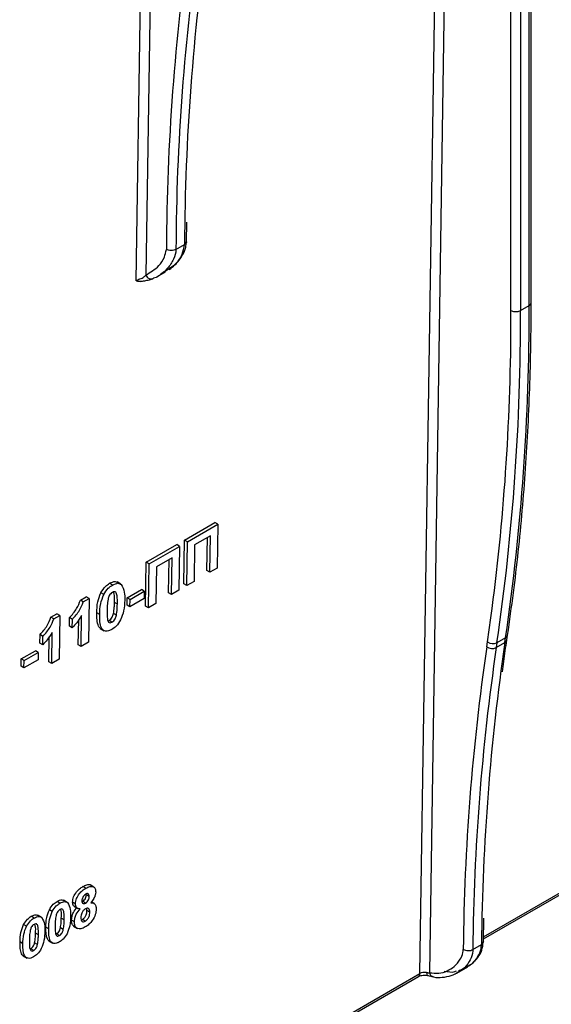
# Model space of a CAD drawing. Units: millimetres. Extents: x 8 to 418, y 1 to 291.
# Drawn here: x 324 to 335, y 97 to 118 of the extents above; entities that cross this region are included whole.
import ezdxf

# ---------------------------------------------------------------- set-up
doc = ezdxf.new("R2010")
doc.units = ezdxf.units.MM

msp = doc.modelspace()

# ---------------------------------------------------------------- linework, layer by layer
at = {"color": 7, "linetype": 'Continuous', "lineweight": 25}
for p, q in [((334.7477, 144.2514), (334.7477, 112.1124)), ((334.9295, 112.2174), (334.9295, 144.3563)), ((334.9714, 112.2757), (334.9714, 144.3805)), ((327.6995, 113.5634), (327.7061, 113.9751)), ((327.4759, 113.4002), (327.6577, 113.5051)), ((327.0745, 112.8221), (327.2563, 112.9271)), ((327.2477, 112.9409), (327.3189, 112.9923)), ((334.7477, 112.1124), (334.9295, 112.2174)), ((327.657, 107.2661), (328.2994, 107.6369)), ((327.7176, 107.2299), (328.36, 107.6007)), ((328.36, 107.6007), (328.2994, 107.6369)), ((328.36, 107.6007), (328.3459, 106.6758)), ((327.6429, 106.3412), (327.657, 107.2661)), ((327.7176, 107.2299), (327.657, 107.2661)), ((328.2022, 107.3569), (327.8707, 107.1655)), ((328.1299, 106.6223), (328.1405, 107.3212)), ((328.1905, 106.5861), (328.2022, 107.3569)), ((326.8489, 106.7996), (327.4913, 107.1704)), ((326.9095, 106.7634), (327.5519, 107.1342)), ((327.5519, 107.1342), (327.4913, 107.1704)), ((327.5519, 107.1342), (327.5377, 106.2093)), ((327.7035, 106.305), (327.7176, 107.2299)), ((327.8707, 107.1655), (327.8589, 106.3947)), ((327.3941, 106.8903), (327.0626, 106.6989)), ((327.3217, 106.1558), (327.3324, 106.8547)), ((327.3823, 106.1196), (327.3941, 106.8903)), ((326.8348, 105.8747), (326.8489, 106.7996)), ((326.9095, 106.7634), (326.8489, 106.7996)), ((326.8954, 105.8385), (326.9095, 106.7634)), ((327.0626, 106.6989), (327.0508, 105.9282)), ((328.1905, 106.5861), (328.1299, 106.6223)), ((328.3459, 106.6758), (328.1905, 106.5861)), ((326.1376, 106.3178), (326.077, 106.354)), ((326.3135, 106.3359), (326.236, 106.3822)), ((326.4472, 106.0506), (326.7477, 106.224)), ((326.8083, 106.1878), (326.7477, 106.224)), ((327.5377, 106.2093), (327.3823, 106.1196)), ((327.7035, 106.305), (327.6429, 106.3412)), ((327.8589, 106.3947), (327.7035, 106.305)), ((325.4603, 105.9979), (325.5849, 106.0699)), ((325.5209, 105.9617), (325.4603, 105.9979)), ((325.5209, 105.9617), (325.6455, 106.0337)), ((325.6455, 106.0337), (325.5849, 106.0699)), ((325.6455, 106.0337), (325.6314, 105.1088)), ((325.952, 106.1175), (325.8914, 106.1537)), ((326.4449, 105.8964), (326.4472, 106.0506)), ((326.5078, 106.0144), (326.4472, 106.0506)), ((326.8059, 106.0337), (326.5055, 105.8602)), ((326.5055, 105.8602), (326.5078, 106.0144)), ((326.5078, 106.0144), (326.8083, 106.1878)), ((326.8083, 106.1878), (326.8059, 106.0337)), ((327.3823, 106.1196), (327.3217, 106.1558)), ((326.2393, 105.9118), (326.1787, 105.9481)), ((326.5055, 105.8602), (326.4449, 105.8964)), ((326.8954, 105.8385), (326.8348, 105.8747)), ((327.0508, 105.9282), (326.8954, 105.8385)), ((324.8386, 105.6391), (324.9633, 105.711)), ((324.8992, 105.6029), (324.8386, 105.6391)), ((324.8992, 105.6029), (325.0239, 105.6748)), ((325.0239, 105.6748), (324.9633, 105.711)), ((325.0239, 105.6748), (325.0098, 104.7499)), ((325.2263, 105.4515), (325.229, 105.6294)), ((325.2896, 105.5932), (325.229, 105.6294)), ((325.2869, 105.4153), (325.2896, 105.5932)), ((325.4154, 105.0553), (325.4235, 105.5843)), ((325.476, 105.0191), (325.486, 105.6776)), ((325.8663, 105.6984), (325.8057, 105.7346)), ((326.044, 105.5645), (326.0651, 105.5714)), ((326.1257, 105.5352), (326.0651, 105.5714)), ((326.2186, 105.6788), (326.158, 105.715)), ((325.2869, 105.4153), (325.2263, 105.4515)), ((325.8797, 105.4035), (325.9644, 105.3529)), ((324.6047, 105.0927), (324.6074, 105.2705)), ((324.668, 105.2343), (324.6074, 105.2705)), ((324.6653, 105.0565), (324.668, 105.2343)), ((324.7938, 104.6964), (324.8018, 105.2255)), ((324.8544, 104.6602), (324.8644, 105.3187)), ((334.4321, 105.2054), (334.2502, 105.1004)), ((334.4169, 105.1032), (334.4321, 105.2054)), ((334.4584, 105.158), (334.4736, 105.2602)), ((324.6653, 105.0565), (324.6047, 105.0927)), ((325.476, 105.0191), (325.4154, 105.0553)), ((325.6314, 105.1088), (325.476, 105.0191)), ((334.0342, 105.0158), (334.0495, 105.118)), ((334.235, 104.9983), (334.4169, 105.1032)), ((334.2502, 105.1004), (334.235, 104.9983)), ((324.207, 104.6045), (324.2094, 104.7587)), ((324.2094, 104.7587), (324.5098, 104.9321)), ((324.27, 104.7225), (324.2094, 104.7587)), ((324.5681, 104.7418), (324.2676, 104.5683)), ((324.27, 104.7225), (324.5704, 104.8959)), ((324.5704, 104.8959), (324.5098, 104.9321)), ((324.5704, 104.8959), (324.5681, 104.7418)), ((325.0098, 104.7499), (324.8544, 104.6602)), ((324.2676, 104.5683), (324.207, 104.6045)), ((324.2676, 104.5683), (324.27, 104.7225)), ((324.8544, 104.6602), (324.7938, 104.6964)), ((333.9663, 98.8479), (340.0667, 102.3696)), ((325.7458, 99.9407), (325.6661, 99.9883)), ((325.5722, 99.9178), (325.5116, 99.954)), ((325.6459, 99.7457), (325.5853, 99.7819)), ((325.0282, 99.6038), (324.9676, 99.64)), ((325.1831, 99.619), (325.1057, 99.6652)), ((325.356, 99.5899), (325.2954, 99.6261)), ((325.567, 99.6063), (325.5064, 99.6425)), ((325.7553, 99.5958), (325.6923, 99.6334)), ((324.6391, 99.305), (324.5618, 99.3512)), ((324.8658, 99.4285), (324.8052, 99.4647)), ((325.3267, 99.5347), (325.4056, 99.4876)), ((325.5982, 99.4475), (325.5925, 99.4919)), ((325.6588, 99.4113), (325.5982, 99.4475)), ((324.3218, 99.1145), (324.2612, 99.1507)), ((324.4843, 99.2898), (324.4237, 99.326)), ((325.1172, 99.2486), (325.0566, 99.2848)), ((325.3322, 99.21), (325.2716, 99.2462)), ((325.4754, 99.2502), (325.5027, 99.2598)), ((325.5633, 99.2236), (325.5027, 99.2598)), ((333.965, 98.7882), (333.9756, 99.286)), ((324.5732, 98.9346), (324.5126, 98.9708)), ((324.7908, 99.0618), (324.7302, 99.098)), ((325.0178, 98.919), (324.9572, 98.9552)), ((325.099, 99.0446), (325.0384, 99.0808)), ((325.3158, 99.1163), (325.3951, 99.0689)), ((324.2469, 98.7478), (324.1863, 98.784)), ((324.5551, 98.7306), (324.4945, 98.7668)), ((324.794, 98.8089), (324.8776, 98.7589)), ((333.7414, 98.625), (333.9232, 98.73)), ((324.4739, 98.605), (324.4133, 98.6412)), ((324.2501, 98.4949), (324.3337, 98.4449)), ((333.4029, 98.1281), (333.6316, 98.2602)), ((313.9653, 87.3016), (332.5915, 98.0543))]:
    msp.add_line(p, q, dxfattribs=at)
at = {"color": 8, "linetype": 'Continuous', "lineweight": 25}
for p, q in [((334.5457, 112.1124), (334.5457, 144.1347)), ((332.6211, 98.1177), (333.312, 143.4225)), ((333.5158, 143.5402), (332.8234, 98.1359)), ((327.2529, 139.9247), (326.8402, 112.8607)), ((326.6363, 112.7417), (327.049, 139.807)), ((334.5446, 111.7775), (334.5457, 112.1124)), ((334.0495, 105.118), (334.1224, 105.6289)), ((333.9673, 98.8948), (340.0963, 102.433)), ((313.9663, 87.3484), (332.6211, 98.1177))]:
    msp.add_line(p, q, dxfattribs=at)
at = {"color": 7, "linetype": 'Continuous', "lineweight": 25}
for centre, radius, start, end in [((375.0179, 113.3109), 47.3606, 171.69536, 179.76501), ((374.7525, 113.2064), 47.479, 171.69536, 179.76501), ((374.8361, 113.2059), 47.3606, 171.69536, 179.76501), ((326.9547, 112.9032), 0.1222, 200.32352, 294.02461), ((287.0903, 111.9698), 47.6576, 351.71247, 0.17139), ((287.2721, 112.0748), 47.6576, 351.71247, 0.17139), ((334.6467, 112.3074), 0.2196, 242.60967, 297.39033), ((286.8773, 111.9624), 47.6677, 352.36464, 359.77778), ((380.7936, 98.1802), 47.2563, 171.68302, 179.45871), ((380.8778, 98.1797), 47.1385, 171.68302, 179.45871), ((381.0596, 98.2847), 47.1385, 171.68302, 179.45871), ((334.1491, 105.1727), 0.1945, 233.79956, 296.2212), ((334.1643, 105.2749), 0.1945, 233.79956, 296.2212)]:
    msp.add_arc(centre, radius, start, end, dxfattribs=at)
at = {"color": 8, "linetype": 'Continuous', "lineweight": 25}
for centre, radius, start, end in [((334.8999, 112.2828), 0.0718, 294.37466, 354.3052), ((334.3823, 105.1726), 0.0775, 296.50837, 349.18112), ((334.3975, 105.2747), 0.0775, 296.50625, 349.22205), ((332.5506, 98.112), 0.0707, 305.35847, 4.60773), ((332.9199, 98.1479), 0.0972, 187.07361, 250.59414)]:
    msp.add_arc(centre, radius, start, end, dxfattribs=at)
at = {"color": 7, "linetype": 'Continuous', "lineweight": 25}
msp.add_ellipse((332.7222, 98.0614), major_axis=(0.1429, 0.0021), ratio=0.567135, start_param=1.2495579, end_param=2.3482185, dxfattribs=at)
at = {"color": 8, "linetype": 'Continuous', "lineweight": 25}
for points, knots in [([(327.3189, 112.9923), (327.3759, 113.0275), (327.4936, 113.1003), (327.6131, 113.2756), (327.6441, 113.435), (327.6577, 113.5051)], [0, 0, 0, 0, 0.344386, 0.7112524, 1, 1, 1, 1]), ([(327.6994, 113.5632), (327.6974, 113.5524), (327.6935, 113.5306), (327.6697, 113.5137), (327.6577, 113.5051)], [0, 0, 0, 0, 0.49587235, 1, 1, 1, 1]), ([(327.4759, 113.4002), (327.4759, 113.4002), (327.4753, 113.3212), (327.4243, 113.1747), (327.3006, 112.9843), (327.1754, 112.8913), (327.1079, 112.8411)], [0, 0, 0, 0, 0.0000157, 0.2661652, 0.6043391, 1, 1, 1, 1]), ([(333.9648, 98.788), (333.9629, 98.7772), (333.959, 98.7554), (333.9352, 98.7385), (333.9232, 98.73)], [0, 0, 0, 0, 0.4939388, 1, 1, 1, 1]), ([(333.7414, 98.625), (333.7414, 98.625), (333.741, 98.594), (333.7289, 98.4967), (333.6597, 98.3495), (333.5626, 98.2176), (333.4677, 98.1822), (333.4385, 98.1712)], [0, 0, 0, 0, 0.00001899, 0.12720235, 0.42431462, 0.82272629, 1, 1, 1, 1]), ([(332.7662, 98.1389), (332.7669, 98.1252), (332.7684, 98.0979), (332.7759, 98.0787), (332.7827, 98.08), (332.7845, 98.0803)], [0, 0, 0, 0, 0.42196556, 0.84393112, 1, 1, 1, 1]), ([(333.1333, 98.1712), (333.214, 98.1545), (333.3107, 98.1345), (333.3836, 98.1706), (333.3956, 98.1765)], [0, 0, 0, 0, 0.8348469, 1, 1, 1, 1])]:
    msp.add_open_spline(points, degree=3, knots=knots, dxfattribs=at)
at = {"color": 7, "linetype": 'Continuous', "lineweight": 25}
for points, knots in [([(327.3361, 112.9791), (327.3773, 113.0097), (327.4902, 113.0935), (327.5999, 113.2508), (327.6888, 113.4195), (327.6914, 113.5225), (327.6923, 113.5606)], [0, 0, 0, 0, 0.2344184, 0.6411668, 0.8671984, 1, 1, 1, 1]), ([(326.8402, 112.8607), (326.9373, 112.9186), (327.0912, 113.0103), (327.2332, 113.2065), (327.2621, 113.3447), (327.2738, 113.4011)], [0, 0, 0, 0, 0.502985, 0.7970941, 1, 1, 1, 1]), ([(326.6363, 112.7417), (326.6483, 112.7482), (326.6726, 112.7612), (326.7171, 112.7807), (326.7642, 112.796), (326.8082, 112.8242), (326.828, 112.8468), (326.8402, 112.8607)], [0, 0, 0, 0, 0.1619159, 0.3297957, 0.498377, 0.6917887, 1, 1, 1, 1]), ([(326.7342, 112.7257), (326.7172, 112.7237), (326.6906, 112.7205), (326.6595, 112.7299), (326.6441, 112.7373), (326.6365, 112.7416), (326.6363, 112.7417)], [0, 0, 0, 0, 0.4625384, 0.7258587, 0.9924011, 1, 1, 1, 1]), ([(326.7345, 112.7241), (326.7458, 112.7267), (326.7901, 112.7369), (326.8721, 112.7491), (326.9451, 112.7691), (326.9793, 112.7816), (326.989, 112.7851)], [0, 0, 0, 0, 0.1123278, 0.4416215, 0.8411763, 1, 1, 1, 1]), ([(327.1079, 112.8411), (327.1076, 112.8408), (327.0782, 112.8158), (327.0411, 112.8036), (327.0044, 112.7916)], [0, 0, 0, 0, 0.0108637, 1, 1, 1, 1]), ([(334.4736, 105.2602), (334.516, 105.558), (334.6389, 106.4214), (334.794, 107.8861), (334.917, 109.6669), (334.9663, 111.1371), (334.9702, 112.015), (334.9714, 112.2757)], [0, 0, 0, 0, 0.13331, 0.3865409, 0.6397859, 0.8930346, 1, 1, 1, 1]), ([(325.8914, 106.1537), (325.9212, 106.2017), (325.9748, 106.2876), (326.0457, 106.3337), (326.077, 106.354)], [0, 0, 0, 0, 0.5580642, 1, 1, 1, 1]), ([(325.952, 106.1175), (325.9818, 106.1655), (326.0354, 106.2514), (326.1063, 106.2974), (326.1376, 106.3178)], [0, 0, 0, 0, 0.5580642, 1, 1, 1, 1]), ([(326.077, 106.354), (326.1175, 106.3738), (326.1811, 106.4051), (326.2254, 106.3813), (326.2416, 106.3726)], [0, 0, 0, 0, 0.63518221, 1, 1, 1, 1]), ([(326.1376, 106.3178), (326.1778, 106.3368), (326.2495, 106.3706), (326.2992, 106.3421), (326.3211, 106.3295)], [0, 0, 0, 0, 0.5595814, 1, 1, 1, 1]), ([(326.3211, 106.3295), (326.3481, 106.2796), (326.3965, 106.1901), (326.3952, 106.0594), (326.3947, 106.0016)], [0, 0, 0, 0, 0.55756896, 1, 1, 1, 1]), ([(325.229, 105.6294), (325.2843, 105.6908), (325.3828, 105.8002), (325.4366, 105.9376), (325.4603, 105.9979)], [0, 0, 0, 0, 0.56097674, 1, 1, 1, 1]), ([(325.8057, 105.7346), (325.8075, 105.8091), (325.8108, 105.9419), (325.8668, 106.0892), (325.8914, 106.1537)], [0, 0, 0, 0, 0.56147646, 1, 1, 1, 1]), ([(325.8663, 105.6984), (325.8681, 105.7729), (325.8714, 105.9057), (325.9274, 106.053), (325.952, 106.1175)], [0, 0, 0, 0, 0.5614765, 1, 1, 1, 1]), ([(326.0424, 106.0201), (326.0356, 105.975), (326.0233, 105.8945), (326.0222, 105.8193), (326.0217, 105.7862)], [0, 0, 0, 0, 0.5595415, 1, 1, 1, 1]), ([(326.1353, 106.1636), (326.123, 106.1551), (326.0984, 106.138), (326.0603, 106.0859), (326.0492, 106.045), (326.0424, 106.0201)], [0, 0, 0, 0, 0.2803373, 0.5600256, 1, 1, 1, 1]), ([(326.2393, 105.9118), (326.2402, 105.9742), (326.2416, 106.0675), (326.218, 106.1619), (326.1765, 106.1822), (326.1491, 106.1698), (326.1353, 106.1636)], [0, 0, 0, 0, 0.5016671, 0.7512281, 0.8753416, 1, 1, 1, 1]), ([(326.1787, 105.9481), (326.1827, 106.0137), (326.1878, 106.0964), (326.1628, 106.1545), (326.1577, 106.1665)], [0, 0, 0, 0, 0.7942539, 1, 1, 1, 1]), ([(326.3947, 106.0016), (326.3928, 105.9268), (326.3894, 105.7936), (326.3335, 105.646), (326.309, 105.5813)], [0, 0, 0, 0, 0.5615062, 1, 1, 1, 1]), ([(325.2896, 105.5932), (325.3449, 105.6546), (325.4434, 105.764), (325.4972, 105.9014), (325.5209, 105.9617)], [0, 0, 0, 0, 0.5609767, 1, 1, 1, 1]), ([(326.0217, 105.7862), (326.0208, 105.7241), (326.0195, 105.631), (326.0427, 105.5361), (326.0846, 105.5167), (326.112, 105.529), (326.1257, 105.5352)], [0, 0, 0, 0, 0.5016913, 0.7512295, 0.8754263, 1, 1, 1, 1]), ([(326.158, 105.715), (326.1648, 105.7599), (326.1771, 105.8402), (326.1782, 105.9151), (326.1787, 105.9481)], [0, 0, 0, 0, 0.55953697, 1, 1, 1, 1]), ([(326.2186, 105.6788), (326.2254, 105.7237), (326.2377, 105.804), (326.2388, 105.8789), (326.2393, 105.9118)], [0, 0, 0, 0, 0.559537, 1, 1, 1, 1]), ([(324.6074, 105.2705), (324.6627, 105.3319), (324.7611, 105.4413), (324.815, 105.5788), (324.8386, 105.6391)], [0, 0, 0, 0, 0.56097674, 1, 1, 1, 1]), ([(324.668, 105.2343), (324.7233, 105.2957), (324.8217, 105.4051), (324.8756, 105.5425), (324.8992, 105.6029)], [0, 0, 0, 0, 0.5609767, 1, 1, 1, 1]), ([(325.486, 105.6776), (325.4527, 105.6238), (325.3932, 105.5279), (325.3194, 105.4497), (325.2869, 105.4153)], [0, 0, 0, 0, 0.5597365, 1, 1, 1, 1]), ([(325.8904, 105.3995), (325.8869, 105.4008), (325.866, 105.4087), (325.8092, 105.499), (325.8073, 105.6299), (325.8057, 105.7346)], [0, 0, 0, 0, 0.0384267, 0.2312454, 1, 1, 1, 1]), ([(326.1234, 105.381), (326.1003, 105.3694), (326.0541, 105.3461), (325.9903, 105.3418), (325.9381, 105.3633), (325.8665, 105.457), (325.8664, 105.5911), (325.8663, 105.6984)], [0, 0, 0, 0, 0.1253537, 0.2505434, 0.3758388, 0.5009982, 1, 1, 1, 1]), ([(326.0651, 105.5714), (326.0774, 105.58), (326.1019, 105.5971), (326.1401, 105.6492), (326.1512, 105.69), (326.158, 105.715)], [0, 0, 0, 0, 0.2802923, 0.5600172, 1, 1, 1, 1]), ([(326.309, 105.5813), (326.2791, 105.5334), (326.2256, 105.4475), (326.1547, 105.4014), (326.1234, 105.381)], [0, 0, 0, 0, 0.5580826, 1, 1, 1, 1]), ([(326.1257, 105.5352), (326.138, 105.5438), (326.1625, 105.5609), (326.2007, 105.613), (326.2118, 105.6538), (326.2186, 105.6788)], [0, 0, 0, 0, 0.28029235, 0.56001724, 1, 1, 1, 1]), ([(324.8644, 105.3187), (324.8311, 105.265), (324.7716, 105.169), (324.6978, 105.0909), (324.6653, 105.0565)], [0, 0, 0, 0, 0.5597365, 1, 1, 1, 1]), ([(334.3697, 104.4839), (334.387, 104.6324), (334.4136, 104.8594), (334.4469, 105.0813), (334.4584, 105.158)], [0, 0, 0, 0, 0.65433642, 1, 1, 1, 1]), ([(325.5116, 99.954), (325.5402, 99.9681), (325.5974, 99.9962), (325.6578, 100.0017), (325.6744, 99.9822), (325.6753, 99.9811)], [0, 0, 0, 0, 0.4869675, 0.9711768, 1, 1, 1, 1]), ([(325.5722, 99.9178), (325.6015, 99.9328), (325.66, 99.9627), (325.7326, 99.9576), (325.7765, 99.9111), (325.7802, 99.8609), (325.7821, 99.8359)], [0, 0, 0, 0, 0.28080484, 0.56001922, 0.77988947, 1, 1, 1, 1]), ([(325.2954, 99.6261), (325.2997, 99.6619), (325.3083, 99.7337), (325.3708, 99.8388), (325.4424, 99.9105), (325.4885, 99.9395), (325.5116, 99.954)], [0, 0, 0, 0, 0.2790606, 0.5581799, 0.7788154, 1, 1, 1, 1]), ([(325.356, 99.5899), (325.3603, 99.6257), (325.3689, 99.6975), (325.4314, 99.8026), (325.503, 99.8743), (325.5491, 99.9033), (325.5722, 99.9178)], [0, 0, 0, 0, 0.2790606, 0.5581799, 0.7788154, 1, 1, 1, 1]), ([(325.5711, 99.7938), (325.5592, 99.7857), (325.5353, 99.7695), (325.5082, 99.7289), (325.4939, 99.6892), (325.4925, 99.6672), (325.4918, 99.6562)], [0, 0, 0, 0, 0.2799603, 0.558856, 0.7792531, 1, 1, 1, 1]), ([(325.5064, 99.6425), (325.5185, 99.6507), (325.5426, 99.6672), (325.5699, 99.7086), (325.5834, 99.7487), (325.5847, 99.7708), (325.5853, 99.7819)], [0, 0, 0, 0, 0.2799501, 0.5587605, 0.7791607, 1, 1, 1, 1]), ([(325.6459, 99.7457), (325.6452, 99.7585), (325.6437, 99.7842), (325.625, 99.8052), (325.5986, 99.8073), (325.5803, 99.7983), (325.5711, 99.7938)], [0, 0, 0, 0, 0.2801981, 0.5594014, 0.779492, 1, 1, 1, 1]), ([(325.7821, 99.8359), (325.7801, 99.8148), (325.7762, 99.7727), (325.7417, 99.6894), (325.7012, 99.6413), (325.6764, 99.6119)], [0, 0, 0, 0, 0.28063128, 0.56107104, 1, 1, 1, 1]), ([(324.8052, 99.4647), (324.8313, 99.5067), (324.8781, 99.5819), (324.9402, 99.6222), (324.9676, 99.64)], [0, 0, 0, 0, 0.55806415, 1, 1, 1, 1]), ([(324.8658, 99.4285), (324.8919, 99.4705), (324.9387, 99.5457), (325.0008, 99.586), (325.0282, 99.6038)], [0, 0, 0, 0, 0.55806415, 1, 1, 1, 1]), ([(324.9676, 99.64), (325.003, 99.6574), (325.0587, 99.6847), (325.0974, 99.6639), (325.1116, 99.6563)], [0, 0, 0, 0, 0.6351822, 1, 1, 1, 1]), ([(325.0282, 99.6038), (325.0633, 99.6204), (325.1261, 99.65), (325.1696, 99.625), (325.1887, 99.614)], [0, 0, 0, 0, 0.5595814, 1, 1, 1, 1]), ([(325.1887, 99.614), (325.2123, 99.5704), (325.2547, 99.4921), (325.2536, 99.3777), (325.2531, 99.3271)], [0, 0, 0, 0, 0.557569, 1, 1, 1, 1]), ([(325.3371, 99.5325), (325.3292, 99.5369), (325.3019, 99.5522), (325.2981, 99.5954), (325.2954, 99.6261)], [0, 0, 0, 0, 0.2884838, 1, 1, 1, 1]), ([(325.4556, 99.4845), (325.4399, 99.484), (325.4085, 99.483), (325.3654, 99.5124), (325.3596, 99.5605), (325.356, 99.5899)], [0, 0, 0, 0, 0.2813169, 0.5616444, 1, 1, 1, 1]), ([(325.4918, 99.6562), (325.4924, 99.643), (325.4935, 99.6166), (325.5122, 99.5949), (325.5389, 99.5922), (325.5576, 99.6016), (325.567, 99.6063)], [0, 0, 0, 0, 0.2804249, 0.5592747, 0.7793424, 1, 1, 1, 1]), ([(325.567, 99.6063), (325.5791, 99.6145), (325.6032, 99.631), (325.6305, 99.6724), (325.644, 99.7125), (325.6453, 99.7346), (325.6459, 99.7457)], [0, 0, 0, 0, 0.2799501, 0.5587605, 0.7791607, 1, 1, 1, 1]), ([(325.6764, 99.6119), (325.6953, 99.6125), (325.733, 99.6135), (325.7841, 99.577), (325.7907, 99.5189), (325.7947, 99.4835)], [0, 0, 0, 0, 0.2812545, 0.5618747, 1, 1, 1, 1]), ([(324.4237, 99.326), (324.4591, 99.3434), (324.5148, 99.3707), (324.5535, 99.3499), (324.5677, 99.3423)], [0, 0, 0, 0, 0.6351822, 1, 1, 1, 1]), ([(324.7302, 99.098), (324.7318, 99.1632), (324.7347, 99.2794), (324.7837, 99.4083), (324.8052, 99.4647)], [0, 0, 0, 0, 0.5614765, 1, 1, 1, 1]), ([(324.7908, 99.0618), (324.7924, 99.127), (324.7953, 99.2432), (324.8443, 99.372), (324.8658, 99.4285)], [0, 0, 0, 0, 0.5614765, 1, 1, 1, 1]), ([(324.9449, 99.3433), (324.9389, 99.3038), (324.9282, 99.2334), (324.9272, 99.1676), (324.9268, 99.1387)], [0, 0, 0, 0, 0.5595415, 1, 1, 1, 1]), ([(325.0262, 99.4689), (325.0154, 99.4614), (324.9939, 99.4465), (324.9606, 99.4008), (324.9509, 99.3651), (324.9449, 99.3433)], [0, 0, 0, 0, 0.2803373, 0.5600256, 1, 1, 1, 1]), ([(325.1172, 99.2486), (325.118, 99.3031), (325.1192, 99.3848), (325.0985, 99.4674), (325.0622, 99.4852), (325.0382, 99.4743), (325.0262, 99.4689)], [0, 0, 0, 0, 0.50166706, 0.75122815, 0.87534164, 1, 1, 1, 1]), ([(325.0566, 99.2848), (325.0603, 99.3424), (325.0648, 99.4124), (325.044, 99.4617), (325.0403, 99.4705)], [0, 0, 0, 0, 0.82276719, 1, 1, 1, 1]), ([(325.2716, 99.2462), (325.2739, 99.2717), (325.2784, 99.3228), (325.3155, 99.4246), (325.3649, 99.4843), (325.395, 99.5207)], [0, 0, 0, 0, 0.2810359, 0.5617916, 1, 1, 1, 1]), ([(325.3322, 99.21), (325.3345, 99.2355), (325.339, 99.2866), (325.3761, 99.3884), (325.4255, 99.4481), (325.4556, 99.4845)], [0, 0, 0, 0, 0.2810359, 0.5617916, 1, 1, 1, 1]), ([(325.5652, 99.4819), (325.5499, 99.4714), (325.5193, 99.4504), (325.4789, 99.3797), (325.4724, 99.3322), (325.4684, 99.3032)], [0, 0, 0, 0, 0.2806985, 0.5604358, 1, 1, 1, 1]), ([(325.5027, 99.2598), (325.5184, 99.2715), (325.55, 99.2948), (325.5917, 99.369), (325.5957, 99.4177), (325.5982, 99.4475)], [0, 0, 0, 0, 0.2796956, 0.5598672, 1, 1, 1, 1]), ([(325.5633, 99.2236), (325.579, 99.2353), (325.6106, 99.2586), (325.6523, 99.3328), (325.6563, 99.3815), (325.6588, 99.4113)], [0, 0, 0, 0, 0.27969556, 0.55986725, 1, 1, 1, 1]), ([(325.7947, 99.4835), (325.7908, 99.4433), (325.7832, 99.3631), (325.7205, 99.2414), (325.6422, 99.1515), (325.5897, 99.1174), (325.5635, 99.1003)], [0, 0, 0, 0, 0.2798918, 0.5589898, 0.7792082, 1, 1, 1, 1]), ([(325.6588, 99.4113), (325.6579, 99.4282), (325.6563, 99.4619), (325.634, 99.4915), (325.6012, 99.4987), (325.5772, 99.4875), (325.5652, 99.4819)], [0, 0, 0, 0, 0.2806004, 0.5599421, 0.7798811, 1, 1, 1, 1]), ([(324.1863, 98.784), (324.1879, 98.8492), (324.1907, 98.9654), (324.2397, 99.0942), (324.2612, 99.1507)], [0, 0, 0, 0, 0.5614765, 1, 1, 1, 1]), ([(324.2612, 99.1507), (324.2874, 99.1927), (324.3342, 99.2679), (324.3963, 99.3082), (324.4237, 99.326)], [0, 0, 0, 0, 0.5580642, 1, 1, 1, 1]), ([(324.3218, 99.1145), (324.348, 99.1565), (324.3948, 99.2317), (324.4569, 99.272), (324.4843, 99.2898)], [0, 0, 0, 0, 0.5580642, 1, 1, 1, 1]), ([(324.4822, 99.1549), (324.4715, 99.1474), (324.45, 99.1325), (324.4167, 99.0868), (324.4069, 99.0511), (324.401, 99.0293)], [0, 0, 0, 0, 0.2803373, 0.5600256, 1, 1, 1, 1]), ([(324.5732, 98.9346), (324.574, 98.9891), (324.5753, 99.0708), (324.5546, 99.1534), (324.5183, 99.1712), (324.4943, 99.1603), (324.4822, 99.1549)], [0, 0, 0, 0, 0.50166706, 0.75122815, 0.87534164, 1, 1, 1, 1]), ([(324.4843, 99.2898), (324.5194, 99.3064), (324.5821, 99.336), (324.6256, 99.311), (324.6448, 99.3)], [0, 0, 0, 0, 0.5595814, 1, 1, 1, 1]), ([(324.5126, 98.9708), (324.5163, 99.0283), (324.5207, 99.0995), (324.4994, 99.1496), (324.4953, 99.1592)], [0, 0, 0, 0, 0.80838202, 1, 1, 1, 1]), ([(324.6448, 99.3), (324.6684, 99.2563), (324.7108, 99.1781), (324.7097, 99.0637), (324.7092, 99.0131)], [0, 0, 0, 0, 0.557569, 1, 1, 1, 1]), ([(324.9268, 99.1387), (324.926, 99.0843), (324.9249, 99.0028), (324.9452, 98.9198), (324.9818, 98.9028), (325.0058, 98.9136), (325.0178, 98.919)], [0, 0, 0, 0, 0.5016913, 0.7512295, 0.8754263, 1, 1, 1, 1]), ([(325.0384, 99.0808), (325.0444, 99.1202), (325.0552, 99.1904), (325.0561, 99.2559), (325.0566, 99.2848)], [0, 0, 0, 0, 0.559537, 1, 1, 1, 1]), ([(325.099, 99.0446), (325.105, 99.0839), (325.1158, 99.1542), (325.1167, 99.2197), (325.1172, 99.2486)], [0, 0, 0, 0, 0.559537, 1, 1, 1, 1]), ([(325.2531, 99.3271), (325.2515, 99.2616), (325.2485, 99.1451), (325.1996, 99.016), (325.1782, 98.9594)], [0, 0, 0, 0, 0.5615062, 1, 1, 1, 1]), ([(325.3285, 99.1177), (325.311, 99.1295), (325.2748, 99.1541), (325.2727, 99.2148), (325.2716, 99.2462)], [0, 0, 0, 0, 0.4836092, 1, 1, 1, 1]), ([(325.4047, 99.066), (325.3805, 99.0815), (325.3371, 99.1091), (325.3337, 99.1791), (325.3322, 99.21)], [0, 0, 0, 0, 0.5582873, 1, 1, 1, 1]), ([(325.4684, 99.3032), (325.469, 99.2853), (325.4703, 99.2495), (325.4919, 99.2163), (325.5253, 99.2062), (325.5506, 99.2178), (325.5633, 99.2236)], [0, 0, 0, 0, 0.2808482, 0.5601771, 0.7800666, 1, 1, 1, 1]), ([(324.2469, 98.7478), (324.2485, 98.813), (324.2513, 98.9292), (324.3003, 99.058), (324.3218, 99.1145)], [0, 0, 0, 0, 0.5614765, 1, 1, 1, 1]), ([(324.401, 99.0293), (324.395, 98.9898), (324.3843, 98.9194), (324.3833, 98.8536), (324.3829, 98.8247)], [0, 0, 0, 0, 0.5595415, 1, 1, 1, 1]), ([(324.4945, 98.7668), (324.5005, 98.8061), (324.5112, 98.8764), (324.5122, 98.9419), (324.5126, 98.9708)], [0, 0, 0, 0, 0.559537, 1, 1, 1, 1]), ([(324.5551, 98.7306), (324.5611, 98.7699), (324.5718, 98.8402), (324.5728, 98.9057), (324.5732, 98.9346)], [0, 0, 0, 0, 0.559537, 1, 1, 1, 1]), ([(324.7092, 99.0131), (324.7076, 98.9476), (324.7046, 98.8311), (324.6557, 98.702), (324.6342, 98.6454)], [0, 0, 0, 0, 0.5615062, 1, 1, 1, 1]), ([(324.8043, 98.8048), (324.8013, 98.806), (324.7829, 98.8128), (324.7332, 98.8918), (324.7316, 99.0064), (324.7302, 99.098)], [0, 0, 0, 0, 0.0384267, 0.2312454, 1, 1, 1, 1]), ([(325.0157, 98.7841), (324.9955, 98.7739), (324.9551, 98.7536), (324.8993, 98.7498), (324.8536, 98.7686), (324.791, 98.8506), (324.7909, 98.968), (324.7908, 99.0618)], [0, 0, 0, 0, 0.1253537, 0.2505434, 0.3758388, 0.5009982, 1, 1, 1, 1]), ([(324.9572, 98.9552), (324.9679, 98.9627), (324.9894, 98.9777), (325.0228, 99.0233), (325.0325, 99.059), (325.0384, 99.0808)], [0, 0, 0, 0, 0.2802923, 0.5600172, 1, 1, 1, 1]), ([(325.1782, 98.9594), (325.152, 98.9174), (325.1052, 98.8422), (325.0431, 98.8019), (325.0157, 98.7841)], [0, 0, 0, 0, 0.5580826, 1, 1, 1, 1]), ([(325.0178, 98.919), (325.0285, 98.9265), (325.05, 98.9415), (325.0834, 98.9871), (325.0931, 99.0228), (325.099, 99.0446)], [0, 0, 0, 0, 0.2802923, 0.5600172, 1, 1, 1, 1]), ([(325.5635, 99.1003), (325.5312, 99.0839), (325.4735, 99.0546), (325.4257, 99.0626), (325.4047, 99.066)], [0, 0, 0, 0, 0.5600366, 1, 1, 1, 1]), ([(324.2604, 98.4908), (324.2574, 98.492), (324.239, 98.4988), (324.1893, 98.5778), (324.1876, 98.6924), (324.1863, 98.784)], [0, 0, 0, 0, 0.03842672, 0.23124543, 1, 1, 1, 1]), ([(324.4718, 98.4701), (324.4516, 98.4599), (324.4112, 98.4396), (324.3553, 98.4358), (324.3097, 98.4546), (324.247, 98.5366), (324.247, 98.654), (324.2469, 98.7478)], [0, 0, 0, 0, 0.1253537, 0.2505434, 0.3758388, 0.5009982, 1, 1, 1, 1]), ([(324.3829, 98.8247), (324.3821, 98.7703), (324.381, 98.6888), (324.4012, 98.6058), (324.4379, 98.5888), (324.4618, 98.5996), (324.4739, 98.605)], [0, 0, 0, 0, 0.50169128, 0.75122951, 0.8754263, 1, 1, 1, 1]), ([(324.4133, 98.6412), (324.424, 98.6487), (324.4455, 98.6637), (324.4788, 98.7093), (324.4886, 98.745), (324.4945, 98.7668)], [0, 0, 0, 0, 0.2802923, 0.5600172, 1, 1, 1, 1]), ([(324.4739, 98.605), (324.4846, 98.6125), (324.5061, 98.6275), (324.5394, 98.6731), (324.5492, 98.7088), (324.5551, 98.7306)], [0, 0, 0, 0, 0.2802923, 0.5600172, 1, 1, 1, 1]), ([(333.5978, 98.2662), (333.635, 98.2797), (333.7384, 98.317), (333.8407, 98.4547), (333.9129, 98.6004), (333.9208, 98.7001), (333.9232, 98.73)], [0, 0, 0, 0, 0.2142937, 0.5947782, 0.8785214, 1, 1, 1, 1]), ([(333.7314, 98.344), (333.7702, 98.3784), (333.8491, 98.4484), (333.9387, 98.595), (333.9531, 98.726), (333.96, 98.7883)], [0, 0, 0, 0, 0.33660734, 0.68468539, 1, 1, 1, 1]), ([(324.6342, 98.6454), (324.6081, 98.6034), (324.5613, 98.5282), (324.4992, 98.4879), (324.4718, 98.4701)], [0, 0, 0, 0, 0.5580826, 1, 1, 1, 1]), ([(332.8234, 98.1359), (332.8914, 98.1288), (333.0922, 98.1079), (333.3122, 98.2229), (333.468, 98.3936), (333.5304, 98.5222), (333.5374, 98.6042), (333.5393, 98.6266)], [0, 0, 0, 0, 0.1983753, 0.5865665, 0.7974111, 0.9447093, 1, 1, 1, 1]), ([(333.6292, 98.2667), (333.647, 98.2737), (333.6725, 98.2838), (333.6915, 98.3042), (333.6972, 98.3104)], [0, 0, 0, 0, 0.6985804, 1, 1, 1, 1]), ([(332.7662, 98.1389), (332.7763, 98.1375), (332.7899, 98.1357), (332.8088, 98.1351), (332.8174, 98.1356), (332.8234, 98.1359)], [0, 0, 0, 0, 0.4565261, 0.6108122, 1, 1, 1, 1]), ([(332.8885, 98.0597), (332.8954, 98.0567), (332.9672, 98.0255), (333.1062, 98.0376), (333.2879, 98.0651), (333.3941, 98.1295), (333.4473, 98.1618)], [0, 0, 0, 0, 0.0320159, 0.3316218, 0.6651744, 1, 1, 1, 1]), ([(332.5915, 98.0543), (332.6008, 98.059), (332.62, 98.0686), (332.6664, 98.0804), (332.7207, 98.085), (332.7614, 98.0819), (332.7813, 98.0783), (332.784, 98.0779)], [0, 0, 0, 0, 0.2198493, 0.4521852, 0.706634, 0.9615098, 1, 1, 1, 1]), ([(332.7679, 98.0804), (332.786, 98.0772), (332.8264, 98.07), (332.8693, 98.0611), (332.8845, 98.0568), (332.8874, 98.056)], [0, 0, 0, 0, 0.3982232, 0.884993, 1, 1, 1, 1])]:
    msp.add_open_spline(points, degree=3, knots=knots, dxfattribs=at)
for points in [[(327.4759, 113.4002), (327.4611, 113.3934), (327.4316, 113.3799), (327.3748, 113.3743), (327.3181, 113.3804), (327.2886, 113.3942), (327.2738, 113.4011)], [(333.5393, 98.6266), (333.5541, 98.6196), (333.5836, 98.6057), (333.6404, 98.5994), (333.6971, 98.6048), (333.7266, 98.6183), (333.7414, 98.625)]]:
    msp.add_open_spline(points, degree=3, dxfattribs=at)

doc.saveas('drawing.dxf')
